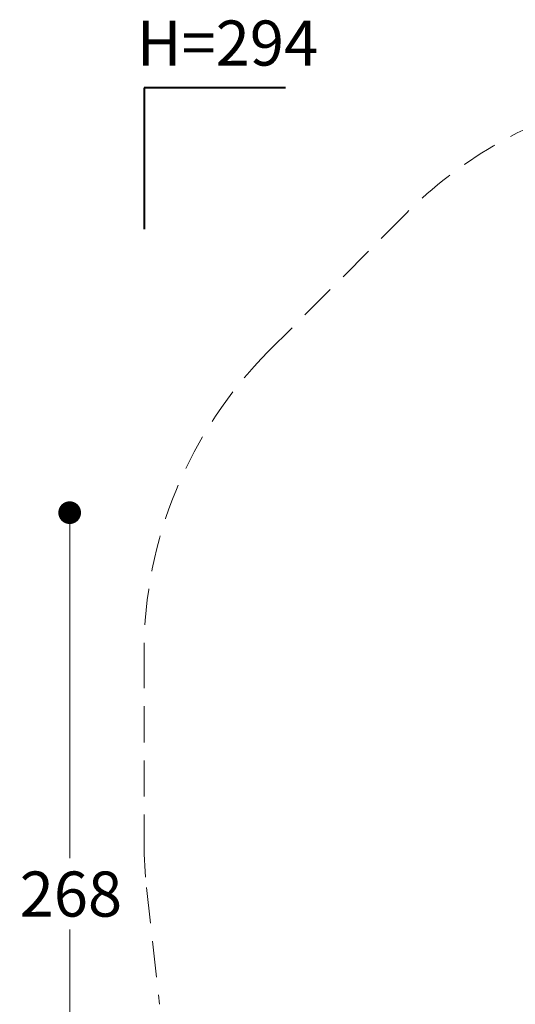
# Model space of a CAD drawing. Units: millimetres. Extents: x 476 to 2051, y 434 to 958.
# Drawn here: x 476 to 607, y 697 to 957 of the extents above; entities that cross this region are included whole.
import ezdxf

# ---------------------------------------------------------------- set-up
doc = ezdxf.new("R2010")
doc.units = ezdxf.units.MM
doc.header["$LTSCALE"] = 75
doc.linetypes.add('HIDDEN', pattern=[0.1905, 0.127, -0.0635])
doc.styles.add('SLDTEXTSTYLE0', font='TXT', dxfattribs={"width": 0.605})
doc.styles.add('SLDTEXTSTYLE1', font='TXT', dxfattribs={"width": 0.75})
doc.dimstyles.new('SLDDIMSTYLE2', dxfattribs={"dimtxt": 11.90625, "dimasz": 6, "dimexe": 0, "dimexo": 0.0625, "dimgap": 2.976562, "dimtad": 0, "dimtih": 1, "dimtoh": 1, "dimdec": 0, "dimlfac": 1.333333, "dimrnd": 1e-09, "dimzin": 12, "dimdsep": 46, "dimtxsty": 'SLDTEXTSTYLE1', "dimblk1": 'DOT', "dimblk2": 'DOT', "dimsah": 1, "dimcen": 0.09, "dimse1": 1, "dimse2": 1, "dimadec": 0, "dimazin": 3, "dimtfac": 1, "dimtdec": 0, "dimtofl": 0, "dimtmove": 0, "dimatfit": 3, "dimldrblk": 'DOT', "dimfxl": 0, "dimfrac": 2, "dimtolj": 1, "dimtzin": 12, "dimarcsym": 0})

# ---------------------------------------------------------------- blocks, each defined once
blk = doc.blocks.new('_DOT')
at = {"color": 0, "linetype": 'ByBlock', "lineweight": -2}
blk.add_line((-0.5, 0), (-1, 0), dxfattribs=at)
at = {"color": 0, "linetype": 'ByBlock', "const_width": 0.5}
blk.add_lwpolyline([(-0.25, 0, 1), (0.25, 0, 1)], format="xyb", close=True, dxfattribs=at)
blk = doc.blocks.new('_D_2')
at = {"color": 7, "linetype": 'Continuous', "lineweight": 0}
for p, q in [((489.61, 827.14), (489.61, 735.93)), ((489.61, 625.81), (489.61, 717.01))]:
    blk.add_line(p, q, dxfattribs=at)
at = {"color": 7, "linetype": 'Continuous', "lineweight": 0, "xscale": 6, "yscale": 6}
for p, rotation in [((489.61, 827.14), 90.0000000000004), ((489.61, 625.81), 270.0000000000004)]:
    blk.add_blockref('_DOT', p, dxfattribs=dict(at, rotation=rotation))
at = {"color": 7, "linetype": 'Continuous', "lineweight": 0, "insert": (476.41, 732.36), "char_height": 11.906, "attachment_point": 1, "style": 'SLDTEXTSTYLE1'}
blk.add_mtext('268', dxfattribs=at)

msp = doc.modelspace()

# ---------------------------------------------------------------- linework, layer by layer
at = {"color": 7, "linetype": 'Continuous', "lineweight": 40}
for p, q in [((546.63, 939.35), (509.26, 939.35)), ((509.26, 939.35), (509.26, 901.98))]:
    msp.add_line(p, q, dxfattribs=at)
at = {"color": 7, "linetype": 'HIDDEN', "lineweight": 0}
for p, q in [((578.62, 906.32), (542.13, 869.75)), ((509.26, 790.28), (509.26, 740.41)), ((509.93, 728.16), (513.32, 697.29))]:
    msp.add_line(p, q, dxfattribs=at)
for centre, start, end in [((658.25, 826.85), 76.4251, 135.0588), ((621.76, 790.28), 135.0588, 180), ((621.76, 740.41), 180, 186.2523)]:
    msp.add_arc(centre, 112.5, start, end, dxfattribs=at)

# ---------------------------------------------------------------- texts
at = {"color": 7, "linetype": 'Continuous', "lineweight": 0, "insert": (531.28, 957.12), "char_height": 11.906, "attachment_point": 2, "style": 'SLDTEXTSTYLE0'}
msp.add_mtext('H=294', dxfattribs=at)

# ---------------------------------------------------------------- dimensions: what is measured, and where the dimension line sits
at = {"color": 7, "linetype": 'Continuous', "lineweight": 0}
dim = msp.add_linear_dim(base=(489.61, 625.81), p1=(656.95, 827.14), p2=(738.31, 625.81), angle=90, dimstyle='SLDDIMSTYLE2', dxfattribs=at)
dim.commit()
dim.dimension.update_dxf_attribs({"geometry": '_D_2', "text_midpoint": (489.61, 726.47), "dimtype": 160})

doc.saveas('drawing.dxf')
